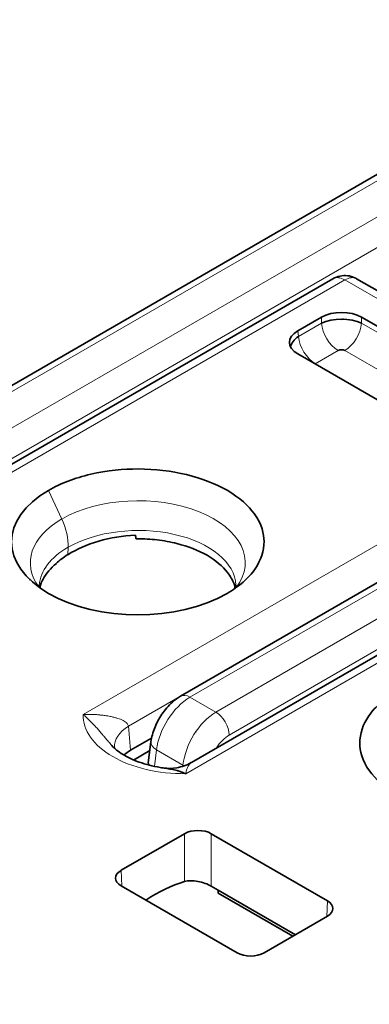
# Model space of a CAD drawing. Units: millimetres. Extents: x 35 to 2069, y 35 to 1450.
# Drawn here: x 1105 to 1109, y 345 to 355 of the extents above; entities that cross this region are included whole.
import ezdxf

# ---------------------------------------------------------------- set-up
doc = ezdxf.new("R2010")
doc.units = ezdxf.units.MM
doc.header["$LTSCALE"] = 5
doc.layers.add('Sichtbar (ISO)', color=7, linetype='Continuous', lineweight=35)
doc.layers.add('Sichtbar schmal (ISO)', color=7, linetype='Continuous', lineweight=18)

msp = doc.modelspace()

# ---------------------------------------------------------------- linework, layer by layer
at = {"layer": 'Sichtbar (ISO)'}
for p, q in [((1091.546, 343.333), (1111.734, 354.989)), ((1095.945, 345.04), (1108.438, 352.253)), ((1108.688, 352.253), (1111.282, 350.756)), ((1108.317, 351.847), (1108.066, 351.702)), ((1110.475, 350.845), (1108.739, 351.847)), ((1108.08, 351.606), (1108.079, 351.606)), ((1108.002, 351.561), (1107.998, 351.559)), ((1108.066, 351.458), (1109.801, 350.456)), ((1106.828, 347.844), (1112.411, 351.068)), ((1106.943, 347.144), (1112.115, 350.13)), ((1106.919, 349.829), (1106.919, 349.829)), ((1106.351, 349.545), (1106.351, 349.545)), ((1106.427, 349.594), (1106.427, 349.594)), ((1106.505, 349.59), (1106.505, 349.59)), ((1106.885, 349.52), (1106.884, 349.519)), ((1105.267, 349.391), (1105.267, 349.391)), ((1105.463, 349.279), (1105.462, 349.279)), ((1105.242, 349.071), (1105.235, 349.077)), ((1107.262, 347.626), (1107.262, 347.626)), ((1106.993, 347.471), (1106.987, 347.467)), ((1106.522, 347.401), (1106.3, 347.273)), ((1106.488, 347.139), (1106.516, 347.363)), ((1106.3, 347.273), (1106.296, 347.27)), ((1106.333, 347.17), (1106.504, 347.269)), ((1106.201, 346.005), (1106.871, 346.392)), ((1107.153, 346.392), (1108.38, 345.683)), ((1107.428, 345.134), (1106.201, 345.842)), ((1107.153, 345.838), (1107.225, 345.796)), ((1108.042, 345.325), (1107.225, 345.796)), ((1107.226, 345.764), (1107.225, 345.796)), ((1108.014, 345.309), (1107.226, 345.764)), ((1107.71, 345.134), (1108.38, 345.52))]:
    msp.add_line(p, q, dxfattribs=at)
for centre, major_axis, ratio, start_param, end_param in [((1108.563, 352.036), (-0.125, 0.217), 0.57735, 6.282931, 6.283185), ((1108.563, 352.036), (0.125, 0.217), 0.57735, 0.000001, 0.000477), ((1108.528, 351.723), (0.3, 0), 0.581753, 0.789196, 2.352396), ((1108.528, 351.676), (0.305, 0), 0.488562, 0.805395, 2.336196), ((1108.563, 351.681), (0.25, 0), 0.57735, 1.618802, 1.725863), ((1108.28, 351.58), (-0.302, 0), 0.572981, 5.501585, 7.064785), ((1108.293, 351.54), (-0.303, -0.039), 0.574168, 5.443782, 6.105911), ((1108.528, 351.473), (-0.052, 0), 0.576334, 3.968773, 5.456657), ((1108.288, 351.335), (-0.0516, -0.0001), 0.576798, 5.531624, 5.630634), ((1106.377, 349.474), (-1.333, 0), 0.577347, 5.497956, 8.639338), ((1106.179, 348.942), (-0.848, -0.127), 0.664193, 5.303587, 5.503587), ((1106.63, 347.346), (-0.498, -0.044), 0.574264, 6.282906, 6.283996), ((1106.689, 347.132), (0.201, 0.001), 0.575996, 3.067113, 3.249917), ((1107.012, 346.31), (0.2, 0), 0.577746, 0.785741, 2.355852), ((1106.342, 345.923), (-0.2, 0), 0.576955, 5.49813, 7.068241), ((1106.583, 344.09), (0.96, 1.754), 0.592266, 0.540942, 0.831973), ((1108.238, 345.602), (0.2, 0), 0.576955, 5.49813, 7.068241), ((1107.569, 345.215), (-0.2, 0), 0.577746, 0.785741, 2.355852)]:
    msp.add_ellipse(centre, major_axis=major_axis, ratio=ratio, start_param=start_param, end_param=end_param, dxfattribs=at)
for points, knots in [([(1108.438, 352.253), (1108.461, 352.266), (1108.487, 352.276), (1108.538, 352.287), (1108.565, 352.288), (1108.618, 352.282), (1108.644, 352.274), (1108.675, 352.26), (1108.682, 352.257), (1108.688, 352.253)], [0, 0, 0, 0, 0.00793368, 0.00793368, 0.01586061, 0.01586061, 0.0238434, 0.0238434, 0.0260629, 0.0260629, 0.0260629, 0.0260629]), ([(1107.32, 348.93), (1107.383, 348.966), (1107.44, 349.006), (1107.539, 349.093), (1107.581, 349.139), (1107.679, 349.28), (1107.711, 349.379), (1107.709, 349.557), (1107.689, 349.659), (1107.547, 349.854), (1107.455, 349.94), (1107.197, 350.089), (1107.052, 350.145), (1106.731, 350.223), (1106.558, 350.243), (1106.225, 350.244), (1106.053, 350.228), (1105.796, 350.169), (1105.716, 350.144), (1105.566, 350.087), (1105.497, 350.055), (1105.434, 350.018)], [0.0000088, 0.0000088, 0.0000088, 0.0000088, 0.0267576, 0.0267576, 0.0538731, 0.0538731, 0.1056418, 0.1056418, 0.146573, 0.146573, 0.1762571, 0.1762571, 0.2031607, 0.2031607, 0.230526, 0.230526, 0.2549344, 0.2549344, 0.266727, 0.266727, 0.2783504, 0.2783504, 0.2783504, 0.2783504]), ([(1106.351, 349.545), (1106.218, 349.539), (1106.087, 349.517), (1105.843, 349.447), (1105.731, 349.398), (1105.637, 349.338)], [-0.07956119, -0.07956119, -0.07956119, -0.07956119, -0.03977898, -0.03977898, -0.00000018, -0.00000018, -0.00000018, -0.00000018]), ([(1106.351, 349.545), (1106.351, 349.539), (1106.353, 349.532), (1106.356, 349.519), (1106.358, 349.513), (1106.361, 349.507)], [0.000024243, 0.000024243, 0.000024243, 0.000024243, 0.002497408, 0.002497408, 0.005023477, 0.005023477, 0.005023477, 0.005023477]), ([(1106.361, 349.507), (1106.365, 349.507), (1106.369, 349.507), (1106.374, 349.507), (1106.443, 349.507), (1106.512, 349.503), (1106.58, 349.495), (1106.652, 349.486), (1106.722, 349.473), (1106.79, 349.456), (1106.908, 349.426), (1107.016, 349.385), (1107.108, 349.332), (1107.199, 349.28), (1107.272, 349.218), (1107.325, 349.15), (1107.355, 349.111), (1107.378, 349.071), (1107.393, 349.029), (1107.398, 349.016), (1107.403, 349.002), (1107.406, 348.989)], [-0.1652416, -0.1652416, -0.1652416, -0.1652416, -0.1639475, -0.1639475, -0.1639475, -0.1432741, -0.1432741, -0.1432741, -0.1212014, -0.1212014, -0.1212014, -0.0827268, -0.0827268, -0.0827268, -0.044202, -0.044202, -0.044202, -0.0220714, -0.0220714, -0.0220714, -0.0149511, -0.0149511, -0.0149511, -0.0149511]), ([(1105.342, 348.993), (1105.351, 349.026), (1105.364, 349.056), (1105.377, 349.08), (1105.408, 349.139), (1105.456, 349.196), (1105.517, 349.247)], [-0.04555105, -0.04555105, -0.04555105, -0.04555105, -0.03243228, -0.03243228, -0.03243228, -0.00008401, -0.00008401, -0.00008401, -0.00008401]), ([(1105.337, 349.018), (1105.337, 349.018), (1105.337, 349.018), (1105.337, 349.017), (1105.337, 349.016), (1105.337, 349.013), (1105.337, 349.012), (1105.337, 349.006), (1105.337, 349.003), (1105.345, 348.988), (1105.345, 348.988), (1105.346, 348.987)], [0, 0, 0, 0, 0.00056114, 0.00056114, 0.00368581, 0.00368581, 0.01306045, 0.01306045, 0.04120003, 0.04120003, 0.04302511, 0.04302511, 0.04302511, 0.04302511]), ([(1107.402, 348.982), (1107.41, 348.996), (1107.412, 349.002), (1107.414, 349.01), (1107.414, 349.012), (1107.414, 349.017)], [0.02750968, 0.02750968, 0.02750968, 0.02750968, 0.05256821, 0.05256821, 0.07066322, 0.07066322, 0.07066322, 0.07066322]), ([(1106.516, 347.363), (1106.522, 347.412), (1106.536, 347.462), (1106.575, 347.56), (1106.601, 347.608), (1106.664, 347.7), (1106.701, 347.744), (1106.769, 347.805), (1106.798, 347.827), (1106.828, 347.844)], [0.00000364, 0.00000364, 0.00000364, 0.00000364, 0.01582348, 0.01582348, 0.03197901, 0.03197901, 0.049171, 0.049171, 0.06036852, 0.06036852, 0.06036852, 0.06036852]), ([(1109.111, 347.895), (1109.048, 347.859), (1108.992, 347.819), (1108.893, 347.733), (1108.85, 347.686), (1108.753, 347.545), (1108.721, 347.447), (1108.722, 347.269), (1108.743, 347.167), (1108.885, 346.972), (1108.976, 346.885), (1109.234, 346.736), (1109.379, 346.68), (1109.701, 346.602), (1109.873, 346.582), (1110.207, 346.581), (1110.378, 346.597), (1110.635, 346.657), (1110.716, 346.681), (1110.865, 346.738), (1110.934, 346.771), (1110.997, 346.807)], [0.0000086, 0.0000086, 0.0000086, 0.0000086, 0.0267574, 0.0267574, 0.053873, 0.053873, 0.1056421, 0.1056421, 0.1465825, 0.1465825, 0.1762853, 0.1762853, 0.2032122, 0.2032122, 0.2306015, 0.2306015, 0.2550434, 0.2550434, 0.2668578, 0.2668578, 0.278502, 0.278502, 0.278502, 0.278502]), ([(1106.104, 347.322), (1106.131, 347.292), (1106.17, 347.259), (1106.269, 347.198), (1106.328, 347.17), (1106.46, 347.124), (1106.535, 347.105), (1106.622, 347.09), (1106.632, 347.088), (1106.642, 347.087)], [0, 0, 0, 0, 0.02514933, 0.02514933, 0.04904771, 0.04904771, 0.07359496, 0.07359496, 0.07663822, 0.07663822, 0.07663822, 0.07663822]), ([(1106.652, 347.086), (1106.695, 347.08), (1106.742, 347.08), (1106.841, 347.097), (1106.894, 347.115), (1106.942, 347.143)], [0.00063284, 0.00063284, 0.00063284, 0.00063284, 0.01556587, 0.01556587, 0.03305969, 0.03305969, 0.03305969, 0.03305969]), ([(1106.642, 347.087), (1106.65, 347.086), (1106.658, 347.085), (1106.665, 347.083), (1106.677, 347.082), (1106.688, 347.08), (1106.699, 347.078), (1106.71, 347.076), (1106.72, 347.074), (1106.73, 347.072), (1106.742, 347.07), (1106.752, 347.067), (1106.761, 347.065), (1106.773, 347.063), (1106.783, 347.06), (1106.791, 347.058), (1106.798, 347.056), (1106.802, 347.055), (1106.806, 347.054), (1106.809, 347.053), (1106.812, 347.052), (1106.816, 347.051), (1106.819, 347.05), (1106.822, 347.049), (1106.826, 347.047), (1106.829, 347.046), (1106.833, 347.045), (1106.838, 347.043), (1106.842, 347.042), (1106.847, 347.04), (1106.852, 347.038), (1106.857, 347.036), (1106.862, 347.034), (1106.868, 347.032), (1106.873, 347.03), (1106.878, 347.028), (1106.884, 347.025)], [0.4948668, 0.4948668, 0.4948668, 0.4948668, 0.5275784, 0.5275784, 0.5275784, 0.5744946, 0.5744946, 0.5744946, 0.6218687, 0.6218687, 0.6218687, 0.6737338, 0.6737338, 0.6737338, 0.7388204, 0.7388204, 0.7388204, 0.7882998, 0.7882998, 0.7882998, 0.8359141, 0.8359141, 0.8359141, 0.8769355, 0.8769355, 0.8769355, 0.9133002, 0.9133002, 0.9133002, 0.9466612, 0.9466612, 0.9466612, 0.976329, 0.976329, 0.976329, 1, 1, 1, 1]), ([(1107.153, 345.838), (1107.135, 345.848), (1107.113, 345.859), (1107.063, 345.876), (1107.037, 345.883), (1106.987, 345.893), (1106.96, 345.895), (1106.911, 345.895), (1106.888, 345.892), (1106.871, 345.886)], [0, 0, 0, 0, 0.00762233, 0.00762233, 0.01524467, 0.01524467, 0.02297029, 0.02297029, 0.03068191, 0.03068191, 0.03068191, 0.03068191])]:
    msp.add_open_spline(points, degree=3, knots=knots, dxfattribs=at)
for points in [[(1106.104, 347.322), (1106.104, 347.323), (1106.103, 347.323), (1106.103, 347.323)], [(1106.132, 347.302), (1106.132, 347.299), (1106.133, 347.295), (1106.133, 347.292)], [(1106.296, 347.27), (1106.271, 347.256), (1106.249, 347.239), (1106.23, 347.222)], [(1106.942, 347.143), (1106.942, 347.144), (1106.942, 347.144), (1106.943, 347.144)]]:
    msp.add_open_spline(points, degree=3, dxfattribs=at)
at = {"layer": 'Sichtbar schmal (ISO)'}
for p, q in [((1111.834, 354.979), (1091.646, 343.323)), ((1093.321, 343.908), (1112.165, 354.787)), ((1112.306, 354.545), (1093.462, 343.666)), ((1108.563, 352.241), (1096.07, 345.028)), ((1111.157, 350.743), (1108.563, 352.241)), ((1108.317, 351.847), (1108.317, 351.783)), ((1108.386, 351.808), (1108.386, 351.808)), ((1108.739, 351.847), (1108.739, 351.783)), ((1108.066, 351.702), (1108.075, 351.643)), ((1108.075, 351.643), (1108.317, 351.783)), ((1108.739, 351.783), (1110.466, 350.786)), ((1108.493, 351.495), (1108.251, 351.355)), ((1110.29, 350.498), (1108.563, 351.495)), ((1112.511, 351.058), (1106.928, 347.834)), ((1107.201, 347.676), (1112.785, 350.9)), ((1105.8, 347.651), (1111.157, 350.743)), ((1112.927, 350.658), (1107.343, 347.434)), ((1111.333, 350.448), (1106.277, 347.529)), ((1112.24, 350.118), (1106.884, 347.025)), ((1105.434, 350.018), (1105.574, 349.715)), ((1106.869, 349.844), (1106.869, 349.844)), ((1106.434, 349.593), (1106.435, 349.594)), ((1105.64, 349.417), (1105.637, 349.338)), ((1107.475, 349.421), (1107.475, 349.421)), ((1107.271, 349.303), (1107.272, 349.304)), ((1106.928, 347.834), (1107.201, 347.676)), ((1106.3, 347.273), (1106.277, 347.529)), ((1106.553, 347.103), (1106.574, 347.279)), ((1106.557, 347.29), (1106.557, 347.29)), ((1106.854, 347.117), (1106.574, 347.279)), ((1106.854, 347.117), (1106.853, 347.104)), ((1106.871, 346.392), (1106.871, 345.886)), ((1107.153, 346.392), (1107.153, 345.838)), ((1106.208, 345.837), (1106.201, 346.005)), ((1108.372, 345.516), (1108.38, 345.683))]:
    msp.add_line(p, q, dxfattribs=at)
for centre, major_axis, ratio, start_param, end_param in [((1108.563, 352.036), (-0.125, 0.217), 0.57735, 5.497788, 6.282931), ((1108.563, 352.036), (0.125, 0.217), 0.57735, 0.000477, 0.785382), ((1108.494, 351.7), (-0.126, 0.219), 0.578073, 0.881106, 2.347807), ((1108.562, 351.7), (-0.126, -0.218), 0.578066, 0.793749, 2.260859), ((1108.252, 351.561), (0.126, -0.218), 0.576634, 4.022272, 5.489389), ((1106.377, 349.254), (1.135, 0.002), 0.576291, 5.868096, 8.638735), ((1106.377, 349.254), (-1.135, -0.002), 0.576424, 5.496951, 6.683114), ((1105.286, 349.642), (-0.251, 0.435), 0.5769, 3.875962, 4.550627), ((1106.375, 348.999), (1.039, 0.007), 0.572731, 0.018224, 2.352062), ((1106.375, 348.999), (-1.039, -0.007), 0.572756, 5.494055, 6.239944), ((1106.928, 347.671), (-0.1, 0.173), 0.577324, 5.49777, 6.283097), ((1106.929, 347.424), (0.258, 0.438), 0.571185, 0.80501, 2.216118), ((1106.866, 347.641), (-1.066, 0), 0.57735, 6.266815, 7.870369), ((1107.21, 347.262), (-0.25, -0.442), 0.583454, 3.935874, 5.347509), ((1107.201, 347.513), (0.1, -0.173), 0.577325, 0.802827, 2.356178), ((1106.63, 347.346), (-0.498, -0.044), 0.574264, 5.448312, 6.282906), ((1107.349, 347.185), (0.148, 0.266), 0.587338, 0.789787, 1.474685), ((1106.714, 347.338), (-0.199, 0.024), 0.506989, 0.000316, 0.850301), ((1106.994, 347.177), (0.199, -0.018), 0.487043, 3.977101, 4.077482)]:
    msp.add_ellipse(centre, major_axis=major_axis, ratio=ratio, start_param=start_param, end_param=end_param, dxfattribs=at)
for points, knots in [([(1106.277, 347.529), (1106.275, 347.538), (1106.271, 347.547), (1106.265, 347.555), (1106.259, 347.562), (1106.253, 347.568), (1106.245, 347.574), (1106.238, 347.579), (1106.229, 347.584), (1106.221, 347.588), (1106.212, 347.592), (1106.203, 347.596), (1106.194, 347.6), (1106.185, 347.604), (1106.175, 347.607), (1106.165, 347.61), (1106.154, 347.613), (1106.143, 347.616), (1106.132, 347.619), (1106.121, 347.622), (1106.109, 347.625), (1106.097, 347.628), (1106.094, 347.628), (1106.091, 347.629), (1106.088, 347.629), (1106.079, 347.631), (1106.07, 347.633), (1106.06, 347.635), (1106.048, 347.637), (1106.035, 347.639), (1106.022, 347.641), (1106.01, 347.642), (1105.997, 347.644), (1105.984, 347.645), (1105.971, 347.647), (1105.958, 347.648), (1105.945, 347.649), (1105.931, 347.65), (1105.916, 347.651), (1105.902, 347.651), (1105.886, 347.652), (1105.87, 347.652), (1105.854, 347.652), (1105.836, 347.652), (1105.818, 347.652), (1105.8, 347.651)], [0, 0, 0, 0, 0.0808318, 0.0808318, 0.0808318, 0.1549604, 0.1549604, 0.1549604, 0.2255204, 0.2255204, 0.2255204, 0.2932347, 0.2932347, 0.2932347, 0.3610968, 0.3610968, 0.3610968, 0.4297407, 0.4297407, 0.4297407, 0.4989646, 0.4989646, 0.4989646, 0.515978, 0.515978, 0.515978, 0.5680153, 0.5680153, 0.5680153, 0.6356013, 0.6356013, 0.6356013, 0.701075, 0.701075, 0.701075, 0.7665677, 0.7665677, 0.7665677, 0.836888, 0.836888, 0.836888, 0.9147266, 0.9147266, 0.9147266, 1, 1, 1, 1]), ([(1106.103, 347.323), (1106.099, 347.328), (1106.094, 347.333), (1106.09, 347.338), (1106.088, 347.341), (1106.086, 347.343), (1106.084, 347.346), (1106.074, 347.357), (1106.064, 347.368), (1106.054, 347.38), (1106.052, 347.383), (1106.05, 347.385), (1106.048, 347.388), (1106.038, 347.399), (1106.028, 347.411), (1106.018, 347.423), (1106.015, 347.427), (1106.012, 347.43), (1106.009, 347.434), (1106, 347.445), (1105.99, 347.456), (1105.981, 347.467), (1105.971, 347.479), (1105.96, 347.491), (1105.95, 347.502), (1105.94, 347.513), (1105.931, 347.524), (1105.921, 347.534), (1105.912, 347.544), (1105.902, 347.554), (1105.893, 347.563), (1105.883, 347.573), (1105.873, 347.583), (1105.863, 347.592), (1105.855, 347.6), (1105.847, 347.608), (1105.839, 347.616), (1105.837, 347.618), (1105.835, 347.62), (1105.833, 347.622), (1105.826, 347.628), (1105.819, 347.635), (1105.812, 347.641), (1105.808, 347.644), (1105.804, 347.647), (1105.8, 347.651)], [0.423728, 0.423728, 0.423728, 0.423728, 0.453388, 0.453388, 0.453388, 0.4677391, 0.4677391, 0.4677391, 0.5314413, 0.5314413, 0.5314413, 0.5436585, 0.5436585, 0.5436585, 0.6023074, 0.6023074, 0.6023074, 0.6191736, 0.6191736, 0.6191736, 0.6722135, 0.6722135, 0.6722135, 0.7301862, 0.7301862, 0.7301862, 0.7841261, 0.7841261, 0.7841261, 0.8357012, 0.8357012, 0.8357012, 0.8883569, 0.8883569, 0.8883569, 0.9324379, 0.9324379, 0.9324379, 0.9434062, 0.9434062, 0.9434062, 0.9801287, 0.9801287, 0.9801287, 1, 1, 1, 1]), ([(1106.884, 347.025), (1106.887, 347.043), (1106.89, 347.059), (1106.899, 347.085), (1106.903, 347.096), (1106.913, 347.114), (1106.918, 347.121), (1106.928, 347.133), (1106.933, 347.138), (1106.94, 347.142), (1106.941, 347.143), (1106.942, 347.143)], [0, 0, 0, 0, 0.1465025, 0.1465025, 0.2772336, 0.2772336, 0.394033, 0.394033, 0.4989202, 0.4989202, 0.5214235, 0.5214235, 0.5214235, 0.5214235])]:
    msp.add_open_spline(points, degree=3, knots=knots, dxfattribs=at)

doc.saveas('drawing.dxf')
